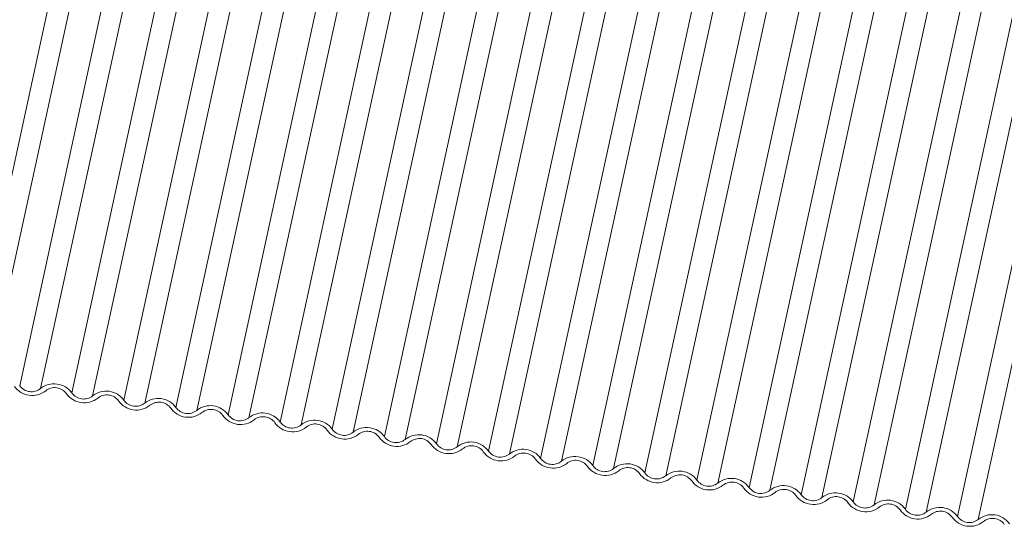
# Model space of a CAD drawing. Units: millimetres. Extents: x -23272466 to 44913, y -22484615 to 188.
# Drawn here: x -23271741 to -23271735, y -22483425 to -22483422 of the extents above; entities that cross this region are included whole.
import ezdxf

# ---------------------------------------------------------------- set-up
doc = ezdxf.new("R2010")
doc.units = ezdxf.units.MM
doc.layers.add('KEYLITE FLASHING', color=7, linetype='Continuous', lineweight=18)
doc.layers.add('KEYLITE TEXT', color=250, linetype='Continuous', lineweight=18)

# ---------------------------------------------------------------- blocks, each defined once
blk = doc.blocks.new('TRF flashing icone')
at = {"layer": 'KEYLITE FLASHING', "color": 251, "linetype": 'Continuous', "lineweight": 13}
for p, q in [((-6676.0802, -1210.7422), (-6676.9213, -1214.6156)), ((-6675.9709, -1210.7575), (-6676.812, -1214.6309)), ((-6675.8069, -1210.7804), (-6676.648, -1214.6538)), ((-6675.6975, -1210.7957), (-6676.5386, -1214.669)), ((-6675.5335, -1210.8185), (-6676.3746, -1214.6919)), ((-6675.4242, -1210.8338), (-6676.2653, -1214.7072)), ((-6675.2602, -1210.8567), (-6676.1013, -1214.73)), ((-6675.1509, -1210.8719), (-6675.992, -1214.7453)), ((-6674.9869, -1210.8948), (-6675.828, -1214.7682)), ((-6674.8776, -1210.9101), (-6675.7187, -1214.7834)), ((-6674.7136, -1210.933), (-6675.5547, -1214.8063)), ((-6674.6042, -1210.9482), (-6675.4453, -1214.8216)), ((-6674.4402, -1210.9711), (-6675.2813, -1214.8445)), ((-6674.3309, -1210.9864), (-6675.172, -1214.8597)), ((-6674.1669, -1211.0093), (-6675.008, -1214.8826)), ((-6674.0576, -1211.0245), (-6674.8987, -1214.8979)), ((-6673.8936, -1211.0474), (-6674.7347, -1214.9208)), ((-6673.7843, -1211.0627), (-6674.6254, -1214.936)), ((-6673.6203, -1211.0855), (-6674.4614, -1214.9589)), ((-6673.5109, -1211.1008), (-6674.352, -1214.9742)), ((-6673.3469, -1211.1237), (-6674.188, -1214.997)), ((-6673.2376, -1211.1389), (-6674.0787, -1215.0123)), ((-6673.0736, -1211.1618), (-6673.9147, -1215.0352)), ((-6672.9643, -1211.1771), (-6673.8054, -1215.0504)), ((-6672.8003, -1211.2), (-6673.6414, -1215.0733)), ((-6672.6909, -1211.2152), (-6673.532, -1215.0886)), ((-6672.5269, -1211.2381), (-6673.368, -1215.1115)), ((-6672.4176, -1211.2534), (-6673.2587, -1215.1267)), ((-6672.2536, -1211.2763), (-6673.0947, -1215.1496)), ((-6672.1443, -1211.2915), (-6672.9854, -1215.1649)), ((-6671.9803, -1211.3144), (-6672.8214, -1215.1878)), ((-6671.871, -1211.3297), (-6672.7121, -1215.203)), ((-6671.707, -1211.3525), (-6672.5481, -1215.2259)), ((-6671.5976, -1211.3678), (-6672.4387, -1215.2412)), ((-6671.4336, -1211.3907), (-6672.2747, -1215.2641)), ((-6671.3243, -1211.4059), (-6672.1654, -1215.2793)), ((-6671.1603, -1211.4288), (-6672.0014, -1215.3022)), ((-6671.051, -1211.4441), (-6671.8921, -1215.3175)), ((-6670.887, -1211.467), (-6671.7281, -1215.3403)), ((-6670.7777, -1211.4822), (-6671.6188, -1215.3556))]:
    blk.add_line(p, q, dxfattribs=at)
for centre, radius, start, end in [((-6676.5826, -1214.5912), 0.1142, 215.5631, 308.5479), ((-6676.5861, -1214.6095), 0.0761, 215.5631, 308.5479), ((-6676.4675, -1214.7583), 0.1142, 35.5631, 128.5479), ((-6676.4641, -1214.74), 0.0761, 35.5631, 128.5479), ((-6676.3093, -1214.6293), 0.1142, 215.5631, 308.5479), ((-6676.3127, -1214.6476), 0.0761, 215.5631, 308.5479), ((-6676.1942, -1214.7964), 0.1142, 35.5631, 128.5479), ((-6676.1907, -1214.7781), 0.0761, 35.5631, 128.5479), ((-6676.036, -1214.6674), 0.1142, 215.5631, 308.5479), ((-6676.0394, -1214.6858), 0.0761, 215.5631, 308.5479), ((-6675.9209, -1214.8346), 0.1142, 35.5631, 128.5479), ((-6675.9174, -1214.8162), 0.0761, 35.5631, 128.5479), ((-6675.7661, -1214.7239), 0.0761, 215.5631, 308.5479), ((-6675.6475, -1214.8727), 0.1142, 35.5631, 128.5479), ((-6675.7626, -1214.7056), 0.1142, 215.5631, 308.5479), ((-6675.6441, -1214.8544), 0.0761, 35.5631, 128.5479), ((-6675.4893, -1214.7437), 0.1142, 215.5631, 308.5479), ((-6675.4928, -1214.7621), 0.0761, 215.5631, 308.5479), ((-6675.3742, -1214.9109), 0.1142, 35.5631, 128.5479), ((-6675.3707, -1214.8925), 0.0761, 35.5631, 128.5479), ((-6675.216, -1214.7819), 0.1142, 215.5631, 308.5479), ((-6675.2194, -1214.8002), 0.0761, 215.5631, 308.5479), ((-6675.1009, -1214.949), 0.1142, 35.5631, 128.5479), ((-6675.0974, -1214.9307), 0.0761, 35.5631, 128.5479), ((-6674.8275, -1214.9872), 0.1142, 35.5631, 128.5479), ((-6674.9427, -1214.82), 0.1142, 215.5631, 308.5479), ((-6674.9461, -1214.8384), 0.0761, 215.5631, 308.5479), ((-6674.8241, -1214.9688), 0.0761, 35.5631, 128.5479), ((-6674.6693, -1214.8582), 0.1142, 215.5631, 308.5479), ((-6674.6728, -1214.8765), 0.0761, 215.5631, 308.5479), ((-6674.5542, -1215.0253), 0.1142, 35.5631, 128.5479), ((-6674.5508, -1215.007), 0.0761, 35.5631, 128.5479), ((-6674.396, -1214.8963), 0.1142, 215.5631, 308.5479), ((-6674.3995, -1214.9146), 0.0761, 215.5631, 308.5479), ((-6674.2809, -1215.0634), 0.1142, 35.5631, 128.5479), ((-6674.2774, -1215.0451), 0.0761, 35.5631, 128.5479), ((-6674.1227, -1214.9345), 0.1142, 215.5631, 308.5479), ((-6674.1261, -1214.9528), 0.0761, 215.5631, 308.5479), ((-6674.0076, -1215.1016), 0.1142, 35.5631, 128.5479), ((-6674.0041, -1215.0833), 0.0761, 35.5631, 128.5479), ((-6673.7342, -1215.1397), 0.1142, 35.5631, 128.5479), ((-6673.8493, -1214.9726), 0.1142, 215.5631, 308.5479), ((-6673.8528, -1214.9909), 0.0761, 215.5631, 308.5479), ((-6673.7308, -1215.1214), 0.0761, 35.5631, 128.5479), ((-6673.576, -1215.0107), 0.1142, 215.5631, 308.5479), ((-6673.5795, -1215.0291), 0.0761, 215.5631, 308.5479), ((-6673.4609, -1215.1779), 0.1142, 35.5631, 128.5479), ((-6673.4575, -1215.1595), 0.0761, 35.5631, 128.5479), ((-6673.3027, -1215.0489), 0.1142, 215.5631, 308.5479), ((-6673.3061, -1215.0672), 0.0761, 215.5631, 308.5479), ((-6673.1876, -1215.216), 0.1142, 35.5631, 128.5479), ((-6673.1841, -1215.1977), 0.0761, 35.5631, 128.5479), ((-6673.0294, -1215.087), 0.1142, 215.5631, 308.5479), ((-6673.0328, -1215.1054), 0.0761, 215.5631, 308.5479), ((-6672.9143, -1215.2542), 0.1142, 35.5631, 128.5479), ((-6672.9108, -1215.2358), 0.0761, 35.5631, 128.5479), ((-6672.6409, -1215.2923), 0.1142, 35.5631, 128.5479), ((-6672.756, -1215.1252), 0.1142, 215.5631, 308.5479), ((-6672.7595, -1215.1435), 0.0761, 215.5631, 308.5479), ((-6672.6375, -1215.274), 0.0761, 35.5631, 128.5479), ((-6672.4827, -1215.1633), 0.1142, 215.5631, 308.5479), ((-6672.4862, -1215.1816), 0.0761, 215.5631, 308.5479), ((-6672.3676, -1215.3304), 0.1142, 35.5631, 128.5479), ((-6672.3641, -1215.3121), 0.0761, 35.5631, 128.5479), ((-6672.2094, -1215.2015), 0.1142, 215.5631, 308.5479), ((-6672.2128, -1215.2198), 0.0761, 215.5631, 308.5479), ((-6672.0943, -1215.3686), 0.1142, 35.5631, 128.5479), ((-6672.0908, -1215.3503), 0.0761, 35.5631, 128.5479), ((-6671.9361, -1215.2396), 0.1142, 215.5631, 308.5479), ((-6671.9395, -1215.2579), 0.0761, 215.5631, 308.5479), ((-6671.8209, -1215.4067), 0.1142, 35.5631, 128.5479), ((-6671.8175, -1215.3884), 0.0761, 35.5631, 128.5479), ((-6671.5476, -1215.4449), 0.1142, 35.5631, 128.5479), ((-6671.6627, -1215.2777), 0.1142, 215.5631, 308.5479), ((-6671.6662, -1215.2961), 0.0761, 215.5631, 308.5479), ((-6671.5442, -1215.4265), 0.0761, 35.5631, 128.5479)]:
    blk.add_arc(centre, radius, start, end, dxfattribs=at)

msp = doc.modelspace()

# ---------------------------------------------------------------- block references
at = {"layer": 'KEYLITE TEXT'}
msp.add_blockref('TRF flashing icone', (-23265063.8764, -22482209.5976), dxfattribs=at)

doc.saveas('drawing.dxf')
